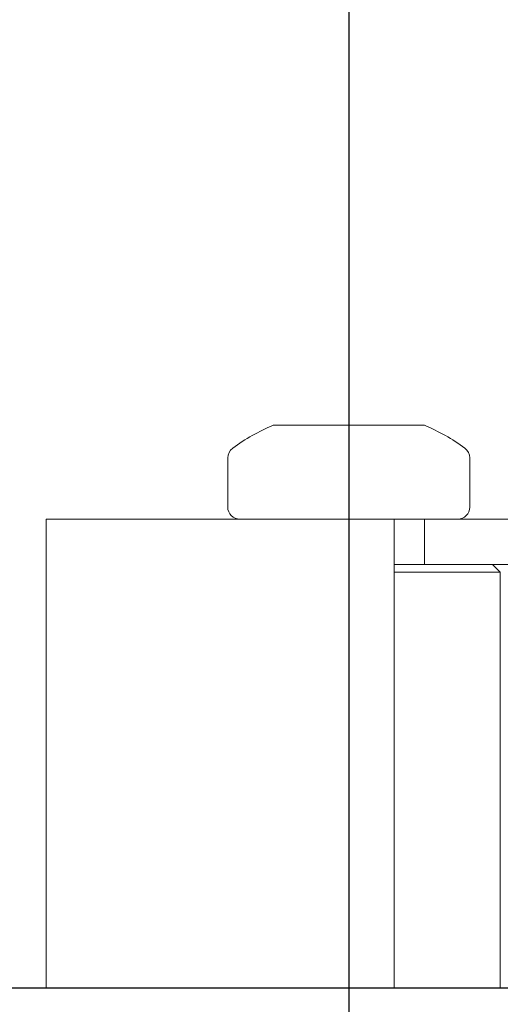
# Model space of a CAD drawing. Units: millimetres. Extents: x 0 to 24600, y -11950 to 0.
# Drawn here: x 20989 to 21005, y -1223 to -1191 of the extents above; entities that cross this region are included whole.
import ezdxf

# ---------------------------------------------------------------- set-up
doc = ezdxf.new("R2010")
doc.units = ezdxf.units.MM
doc.layers.add('Z-631_Modular', color=7, linetype='Continuous')

# ---------------------------------------------------------------- blocks, each defined once
blk = doc.blocks.new('13523032     Extruded suspension kit 2m semi-recessed GE_FV')
at = {"layer": 'Z-631_Modular', "linetype": 'Continuous', "lineweight": 18}
for p, q in [((2.5, 18.6), (-2.5, 18.6)), ((-4, 17.524), (-4, 15.9)), ((4, 15.9), (4, 17.524)), ((-10, 15.5), (-10, 0)), ((-10, 15.5), (12.5, 15.5)), ((1.5, 15.5), (1.5, 0)), ((2.5, 14), (2.5, 15.5)), ((12.5, 14), (1.5, 14)), ((5, 13.75), (4.75, 14)), ((5, 13.75), (1.5, 13.75)), ((5, 0), (5, 13.75)), ((-44.5, 0), (44.5, 0))]:
    blk.add_line(p, q, dxfattribs=at)
for centre, radius, start, end in [((0, 12.6), 6.5, 112.6199, 126.1686), ((0, 12.6), 6.5, 53.8314, 67.3801), ((-3.6, 17.524), 0.4, 126.1686, 180), ((3.6, 17.524), 0.4, 0, 53.8314), ((-3.6, 15.9), 0.4, 180, 270), ((3.6, 15.9), 0.4, 270, 0)]:
    blk.add_arc(centre, radius, start, end, dxfattribs=at)
blk = doc.blocks.new('Center_cross')
at = {"color": 1}
for p, q in [((0, 85), (0, -85)), ((85, 0), (-85, 0))]:
    blk.add_line(p, q, dxfattribs=at)

msp = doc.modelspace()

# ---------------------------------------------------------------- block references
at = {"layer": 'Z-631_Modular'}
msp.add_blockref('Center_cross', (21000, -1222.544), dxfattribs=at)
at = {"layer": 'Z-631_Modular', "color": 1}
msp.add_blockref('13523032     Extruded suspension kit 2m semi-recessed GE_FV', (21000, -1222.544), dxfattribs=at)

doc.saveas('drawing.dxf')
